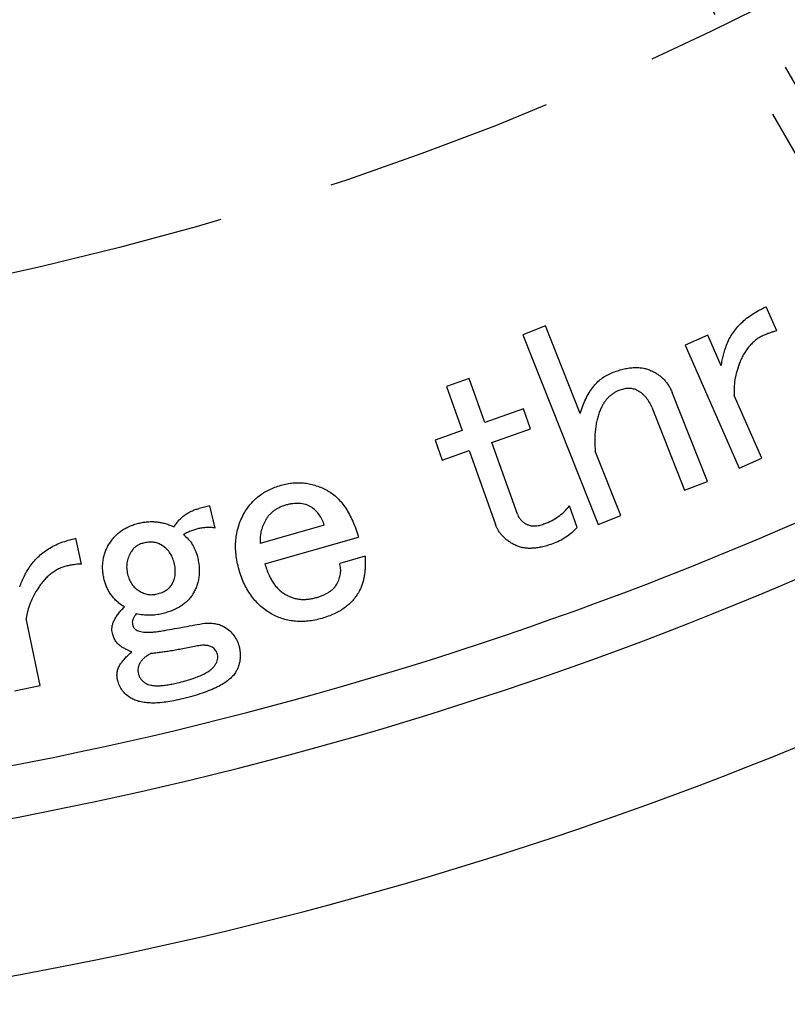
# Model space of a CAD drawing. Extents: x 22 to 588, y 12 to 407.
# Drawn here: x 470 to 487, y 206 to 227 of the extents above; entities that cross this region are included whole.
import ezdxf

# ---------------------------------------------------------------- set-up
doc = ezdxf.new("R2010")
doc.units = 0
doc.header["$LTSCALE"] = 20
doc.linetypes.add('HIDDEN', pattern=[0.375, 0.25, -0.125])
doc.layers.get('0').update_dxf_attribs({"linetype": 'CONTINUOUS'})
doc.layers.add('MAIN0', color=7, linetype='CONTINUOUS')
doc.layers.add('MAIN1', color=7, linetype='CONTINUOUS')
doc.dimstyles.new('DXF001', dxfattribs={"dimtxt": 3.1, "dimasz": 2, "dimexe": 2, "dimexo": 0.8, "dimgap": 0.09, "dimtad": 1, "dimdec": 3, "dimdsep": 46, "dimtxsty": 'Standard', "dimcen": 0.09, "dimaunit": 1, "dimadec": 4, "dimazin": 2, "dimtfac": 0.903226, "dimtdec": 4, "dimtmove": 0, "dimatfit": 3, "dimfxl": 1, "dimtvp": 0.66129, "dimtolj": 1, "dimtzin": 0, "dimarcsym": 0})

# ---------------------------------------------------------------- blocks, each defined once
blk = doc.blocks.new('_OPEN')
at = {"color": 0, "linetype": 'ByBlock', "lineweight": -2}
for p, q in [((-1, 0.166667), (0, 0)), ((0, 0), (-1, -0.166667)), ((0, 0), (-1, 0))]:
    blk.add_line(p, q, dxfattribs=at)
blk = doc.blocks.new('*D14')
at = {"layer": 'MAIN0', "color": 0, "linetype": 'ByBlock', "lineweight": -2}
for p, q in [((455, 289.2), (455, 193)), ((500.041, 211.987), (503.5, 205.996))]:
    blk.add_line(p, q, dxfattribs=at)
blk.add_arc((455, 290), 95, 271.20623, 298.79377, dxfattribs=at)
at = {"layer": 'MAIN0', "color": 0, "linetype": 'ByBlock', "xscale": 2, "yscale": 2, "zscale": 2}
for p, rotation in [((502.5, 207.728), 29.99999999996697), ((455, 195), 179.9999999999675)]:
    blk.add_blockref('_OPEN', p, dxfattribs=dict(at, rotation=rotation))
at = {"layer": 'MAIN0', "color": 0, "linetype": 'ByBlock', "insert": (479.057, 200.217), "char_height": 3.1, "attachment_point": 5, "rotation": 15, "line_spacing_factor": 0.673548}
blk.add_mtext('\\A1;30°', dxfattribs=at)

msp = doc.modelspace()

# ---------------------------------------------------------------- linework, layer by layer
at = {"layer": 'MAIN0', "color": 3, "linetype": 'HIDDEN'}
for p, q in [((493.2194, 215.3021), (481.3194, 235.9135)), ((492.9449, 214.2776), (484.1699, 229.4763))]:
    msp.add_line(p, q, dxfattribs=at)
at = {"layer": 'MAIN0', "color": 12, "linetype": 'HIDDEN'}
msp.add_circle((455, 290), 70, dxfattribs=at)
at = {"layer": 'MAIN1', "color": 7, "linetype": 'Continuous'}
for p, q in [((486.7793, 220.3899), (486.5486, 220.916)), ((481.7562, 220.5012), (481.263, 220.3062)), ((482.511, 218.5948), (481.7562, 220.5012)), ((481.263, 220.3062), (482.8962, 216.1797)), ((485.2803, 220.3021), (484.787, 220.0849)), ((485.5737, 219.6331), (485.2803, 220.3021)), ((484.787, 220.0849), (485.9617, 217.4092)), ((480.094, 219.3578), (479.6007, 219.1822)), ((480.4357, 218.3984), (480.094, 219.3578)), ((479.6007, 219.1822), (479.9424, 218.2227)), ((485.2717, 217.1199), (484.5072, 219.0504)), ((486.455, 217.6264), (485.8565, 218.9884)), ((481.2725, 218.6957), (480.4357, 218.3984)), ((481.426, 218.2642), (481.2725, 218.6957)), ((484.0622, 218.7347), (484.7784, 216.9249)), ((480.5891, 217.9669), (481.426, 218.2642)), ((479.9424, 218.2227), (479.3527, 218.0123)), ((479.3527, 218.0123), (479.5061, 217.5808)), ((481.1451, 216.4042), (480.5891, 217.9669)), ((479.5061, 217.5808), (480.0959, 217.7913)), ((480.0959, 217.7913), (480.6693, 216.1793)), ((483.3894, 216.3747), (482.8354, 217.7743)), ((485.9617, 217.4092), (486.455, 217.6264)), ((484.7784, 216.9249), (485.2717, 217.1199)), ((474.4554, 216.5855), (474.2277, 216.5296)), ((474.5732, 216.1049), (474.4554, 216.5855)), ((482.4405, 216.1165), (482.2745, 216.5837)), ((482.8962, 216.1797), (483.3894, 216.3747)), ((476.9464, 216.1634), (475.5555, 215.7648)), ((471.6655, 215.3179), (471.5488, 215.8807)), ((475.654, 215.3256), (477.6868, 215.9086)), ((477.8325, 215.4945), (477.2804, 215.3362)), ((470.7708, 212.6789), (470.4696, 214.1365)), ((470.2157, 212.5641), (470.7708, 212.6789))]:
    msp.add_line(p, q, dxfattribs=at)
for radius, start, end in [(63.6928, 224.084671, 315.915329), (80.5, 221.101437, 318.898563), (81.6268, 220.946283, 319.053717), (85, 220.910106, 319.089894)]:
    msp.add_arc((455, 290), radius, start, end, dxfattribs=at)
for points, knots in [([(485.6895, 220.0829), (485.7084, 220.1279), (485.7462, 220.2177), (485.8219, 220.3428), (485.9088, 220.461), (486.011, 220.569), (486.1258, 220.6691), (486.2538, 220.7609), (486.3954, 220.8443), (486.4967, 220.8917), (486.5486, 220.916)], [0, 0, 0, 0, 0.1188051, 0.237457, 0.35588, 0.4764396, 0.59944, 0.7271533, 0.860218, 1, 1, 1, 1]), ([(486.7793, 220.3899), (486.7603, 220.3859), (486.7193, 220.3773), (486.6544, 220.3593), (486.583, 220.3308), (486.5328, 220.3102), (486.5061, 220.2992)], [0, 0, 0, 0, 0.2021447, 0.4351612, 0.6998911, 1, 1, 1, 1]), ([(486.5061, 220.2992), (486.4768, 220.2854), (486.4182, 220.2579), (486.3368, 220.2038), (486.2616, 220.1411), (486.1923, 220.0692), (486.1272, 219.9895), (486.0698, 219.8989), (486.0172, 219.8003), (485.9882, 219.7299), (485.9733, 219.6939)], [0, 0, 0, 0, 0.117265, 0.2342749, 0.3526006, 0.4712759, 0.5955852, 0.7245648, 0.859065, 1, 1, 1, 1]), ([(485.5737, 219.6331), (485.58, 219.6731), (485.5924, 219.7519), (485.6188, 219.8669), (485.6502, 219.9773), (485.6765, 220.048), (485.6895, 220.0829)], [0, 0, 0, 0, 0.2607961, 0.5138345, 0.7599378, 1, 1, 1, 1]), ([(483.1935, 219.4799), (483.2348, 219.4951), (483.3149, 219.5246), (483.4334, 219.5604), (483.5474, 219.5821), (483.6558, 219.5959), (483.7593, 219.5962), (483.8576, 219.5888), (483.9503, 219.567), (484.0084, 219.5449), (484.0371, 219.534)], [0, 0, 0, 0, 0.15241979, 0.29505027, 0.42775271, 0.55323536, 0.67232183, 0.78517102, 0.89369534, 1, 1, 1, 1]), ([(484.0371, 219.534), (484.0644, 219.5213), (484.1181, 219.4965), (484.1927, 219.4502), (484.262, 219.3995), (484.3234, 219.3408), (484.3804, 219.2781), (484.4297, 219.2079), (484.4721, 219.1316), (484.4954, 219.0776), (484.5072, 219.0504)], [0, 0, 0, 0, 0.13018744, 0.25583288, 0.37923503, 0.50142075, 0.6227541, 0.74564428, 0.87159044, 1, 1, 1, 1]), ([(485.9733, 219.6939), (485.9509, 219.6326), (485.9074, 219.5137), (485.8688, 219.3326), (485.8479, 219.158), (485.8537, 219.044), (485.8565, 218.9884)], [0, 0, 0, 0, 0.2712794, 0.5261793, 0.7684119, 1, 1, 1, 1]), ([(482.511, 218.5948), (482.528, 218.6505), (482.5607, 218.7581), (482.6256, 218.9081), (482.6963, 219.0437), (482.7775, 219.163), (482.8679, 219.2665), (482.9672, 219.3545), (483.0757, 219.427), (483.1543, 219.4623), (483.1935, 219.4799)], [0, 0, 0, 0, 0.150697, 0.2910467, 0.4222357, 0.5463231, 0.6638022, 0.7771285, 0.8889629, 1, 1, 1, 1]), ([(483.346, 219.0938), (483.3242, 219.0847), (483.2809, 219.0666), (483.2206, 219.0301), (483.1649, 218.9876), (483.1129, 218.9398), (483.0654, 218.8853), (483.0223, 218.8243), (482.9822, 218.7578), (482.9604, 218.7099), (482.9493, 218.6855)], [0, 0, 0, 0, 0.1211625, 0.2403301, 0.3604879, 0.4796212, 0.6024362, 0.730219, 0.8626911, 1, 1, 1, 1]), ([(483.7321, 219.1064), (483.7031, 219.1168), (483.6449, 219.1379), (483.5486, 219.1431), (483.4474, 219.1294), (483.3807, 219.106), (483.346, 219.0938)], [0, 0, 0, 0, 0.23189053, 0.4663252, 0.72190835, 1, 1, 1, 1]), ([(484.0622, 218.7347), (484.0437, 218.7765), (484.008, 218.8572), (483.9311, 218.9616), (483.8404, 219.0482), (483.7682, 219.087), (483.7321, 219.1064)], [0, 0, 0, 0, 0.2680096, 0.5191155, 0.7593297, 1, 1, 1, 1]), ([(482.9493, 218.6855), (482.9366, 218.6538), (482.911, 218.5896), (482.8798, 218.4888), (482.8574, 218.3824), (482.8399, 218.2709), (482.8282, 218.1542), (482.8237, 218.0321), (482.8254, 217.9048), (482.832, 217.8184), (482.8354, 217.7743)], [0, 0, 0, 0, 0.1103637, 0.2236096, 0.3407853, 0.4619288, 0.5884773, 0.7197151, 0.8571099, 1, 1, 1, 1]), ([(475.2032, 216.424), (475.2249, 216.4606), (475.2682, 216.5333), (475.3464, 216.6325), (475.4323, 216.7241), (475.5286, 216.8056), (475.6347, 216.8772), (475.7497, 216.9399), (475.8741, 216.9936), (475.9616, 217.021), (476.0063, 217.035)], [0, 0, 0, 0, 0.122987, 0.244431, 0.3649719, 0.4858719, 0.6085519, 0.734816, 0.8645453, 1, 1, 1, 1]), ([(476.0063, 217.035), (476.0499, 217.0461), (476.1357, 217.068), (476.266, 217.0865), (476.395, 217.091), (476.523, 217.0841), (476.6491, 217.0607), (476.7744, 217.0272), (476.8985, 216.98), (476.9777, 216.9384), (477.0179, 216.9173)], [0, 0, 0, 0, 0.128887, 0.2537392, 0.3765192, 0.4985134, 0.6203017, 0.7436073, 0.8700445, 1, 1, 1, 1]), ([(477.0179, 216.9173), (477.0553, 216.8942), (477.1312, 216.8473), (477.2331, 216.7567), (477.328, 216.6525), (477.4168, 216.5342), (477.495, 216.3989), (477.5675, 216.2496), (477.6338, 216.0854), (477.6687, 215.9688), (477.6868, 215.9086)], [0, 0, 0, 0, 0.1061921, 0.2154176, 0.3283315, 0.4467738, 0.5723632, 0.7056626, 0.8481475, 1, 1, 1, 1]), ([(473.6813, 216.128), (473.6975, 216.1535), (473.7296, 216.2038), (473.7859, 216.2722), (473.8472, 216.3334), (473.9128, 216.3879), (473.9841, 216.4345), (474.0604, 216.4742), (474.142, 216.5062), (474.1989, 216.5217), (474.2277, 216.5296)], [0, 0, 0, 0, 0.1298485, 0.2568359, 0.380245, 0.5022627, 0.6232778, 0.7465625, 0.8715704, 1, 1, 1, 1]), ([(476.1028, 216.6007), (476.0785, 216.5931), (476.0304, 216.5781), (475.9623, 216.548), (475.8987, 216.5132), (475.8408, 216.4723), (475.7872, 216.4268), (475.7386, 216.3756), (475.6961, 216.318), (475.6713, 216.2769), (475.6588, 216.2561)], [0, 0, 0, 0, 0.1321241, 0.2616003, 0.3857801, 0.5081815, 0.6290906, 0.7508629, 0.8738675, 1, 1, 1, 1]), ([(476.6559, 216.5688), (476.6368, 216.5787), (476.5983, 216.5985), (476.5362, 216.6191), (476.4712, 216.6342), (476.4031, 216.64), (476.3324, 216.6418), (476.2586, 216.6338), (476.1811, 216.6222), (476.1294, 216.608), (476.1028, 216.6007)], [0, 0, 0, 0, 0.1130814, 0.2279188, 0.344424, 0.4637979, 0.5876816, 0.7171902, 0.8547211, 1, 1, 1, 1]), ([(476.9464, 216.1634), (476.9328, 216.204), (476.9059, 216.2841), (476.8396, 216.3921), (476.7584, 216.4905), (476.6905, 216.5424), (476.6559, 216.5688)], [0, 0, 0, 0, 0.2518515, 0.4971147, 0.7436979, 1, 1, 1, 1]), ([(481.7195, 216.1928), (481.7749, 216.2147), (481.8837, 216.2575), (482.0312, 216.3487), (482.1648, 216.4546), (482.2378, 216.5406), (482.2745, 216.5837)], [0, 0, 0, 0, 0.2597033, 0.5091075, 0.7535523, 1, 1, 1, 1]), ([(475.0932, 215.1972), (475.0786, 215.2526), (475.05, 215.3616), (475.0255, 215.5259), (475.0152, 215.6862), (475.0211, 215.8423), (475.0417, 215.9946), (475.0808, 216.1422), (475.1315, 216.2872), (475.1792, 216.3782), (475.2032, 216.424)], [0, 0, 0, 0, 0.1358029, 0.2669917, 0.3930895, 0.5159902, 0.6369245, 0.7566304, 0.8775261, 1, 1, 1, 1]), ([(481.1451, 216.4042), (481.1553, 216.3804), (481.1757, 216.3327), (481.2266, 216.2715), (481.2887, 216.2167), (481.3391, 216.1908), (481.3652, 216.1774)], [0, 0, 0, 0, 0.2384117, 0.4779367, 0.7292428, 1, 1, 1, 1]), ([(472.2692, 215.7574), (472.2872, 215.7854), (472.3231, 215.841), (472.3865, 215.9168), (472.4572, 215.9843), (472.5343, 216.0449), (472.6179, 216.0979), (472.7091, 216.1424), (472.8065, 216.1805), (472.8751, 216.1988), (472.9101, 216.2081)], [0, 0, 0, 0, 0.1243565, 0.246079, 0.3673283, 0.4877211, 0.6111146, 0.7355001, 0.8652967, 1, 1, 1, 1]), ([(472.9101, 216.2081), (472.9434, 216.2155), (473.0094, 216.2301), (473.1093, 216.2409), (473.2081, 216.2457), (473.3057, 216.2395), (473.4019, 216.225), (473.4968, 216.2015), (473.5907, 216.1701), (473.651, 216.1421), (473.6813, 216.128)], [0, 0, 0, 0, 0.1293247, 0.2557212, 0.3801451, 0.5034717, 0.6255206, 0.7485033, 0.8733921, 1, 1, 1, 1]), ([(474.5732, 216.1049), (474.5453, 216.1087), (474.4892, 216.1165), (474.4042, 216.1162), (474.3185, 216.1113), (474.2325, 216.0959), (474.1455, 216.075), (474.058, 216.0458), (473.9703, 216.0078), (473.9125, 215.9781), (473.8831, 215.963)], [0, 0, 0, 0, 0.1177972, 0.2361766, 0.3548232, 0.4762285, 0.600855, 0.7284656, 0.8616407, 1, 1, 1, 1]), ([(475.6588, 216.2561), (475.64, 216.2179), (475.6027, 216.1424), (475.5667, 216.0207), (475.5497, 215.8939), (475.5536, 215.8082), (475.5555, 215.7648)], [0, 0, 0, 0, 0.2502309, 0.4955307, 0.7440613, 1, 1, 1, 1]), ([(481.1094, 215.7256), (481.0824, 215.739), (481.0295, 215.7651), (480.9565, 215.8118), (480.8898, 215.8617), (480.8324, 215.9177), (480.7788, 215.9753), (480.7349, 216.0394), (480.6976, 216.1073), (480.6787, 216.1552), (480.6693, 216.1793)], [0, 0, 0, 0, 0.138942, 0.2725502, 0.3997892, 0.5227994, 0.6427819, 0.7623586, 0.880747, 1, 1, 1, 1]), ([(481.3652, 216.1774), (481.389, 216.1683), (481.4389, 216.1493), (481.5247, 216.1472), (481.6199, 216.1599), (481.6847, 216.1813), (481.7195, 216.1928)], [0, 0, 0, 0, 0.2092322, 0.4381232, 0.6981601, 1, 1, 1, 1]), ([(482.4405, 216.1165), (482.4029, 216.0775), (482.328, 215.9999), (482.1982, 215.9022), (482.0572, 215.8185), (481.9547, 215.7786), (481.9029, 215.7584)], [0, 0, 0, 0, 0.2489658, 0.4948404, 0.7447581, 1, 1, 1, 1]), ([(470.5343, 215.2436), (470.5623, 215.2836), (470.6183, 215.3633), (470.7181, 215.4701), (470.8274, 215.5681), (470.9501, 215.6524), (471.0828, 215.7276), (471.2278, 215.7899), (471.3836, 215.8426), (471.4928, 215.8678), (471.5488, 215.8807)], [0, 0, 0, 0, 0.1189309, 0.2371897, 0.355563, 0.4761282, 0.5994138, 0.7269395, 0.8601556, 1, 1, 1, 1]), ([(473.8831, 215.963), (473.9197, 215.931), (473.9927, 215.8675), (474.0796, 215.7502), (474.1482, 215.619), (474.1759, 215.5234), (474.19, 215.4745)], [0, 0, 0, 0, 0.2476833, 0.4929113, 0.7406382, 1, 1, 1, 1]), ([(472.163, 214.9803), (472.1552, 215.0156), (472.14, 215.0851), (472.1289, 215.1892), (472.1262, 215.2907), (472.1354, 215.3896), (472.1533, 215.4861), (472.1821, 215.5797), (472.2191, 215.6712), (472.2524, 215.7284), (472.2692, 215.7574)], [0, 0, 0, 0, 0.1343562, 0.2645039, 0.3890878, 0.5117279, 0.6336407, 0.7537516, 0.8756408, 1, 1, 1, 1]), ([(473.0153, 215.7776), (472.9868, 215.7691), (472.9313, 215.7524), (472.8563, 215.7085), (472.7916, 215.6504), (472.7589, 215.6024), (472.7421, 215.5778)], [0, 0, 0, 0, 0.2557519, 0.4998061, 0.7437654, 1, 1, 1, 1]), ([(473.4014, 215.7381), (473.3743, 215.7523), (473.3191, 215.7814), (473.224, 215.7992), (473.1212, 215.7991), (473.0518, 215.785), (473.0153, 215.7776)], [0, 0, 0, 0, 0.22994334, 0.46767846, 0.71981132, 1, 1, 1, 1]), ([(473.6832, 215.351), (473.6714, 215.3913), (473.6482, 215.4703), (473.5848, 215.5759), (473.5041, 215.6689), (473.4361, 215.7147), (473.4014, 215.7381)], [0, 0, 0, 0, 0.2553202, 0.5009342, 0.7458007, 1, 1, 1, 1]), ([(481.9029, 215.7584), (481.8631, 215.745), (481.786, 215.7189), (481.6714, 215.6904), (481.5631, 215.6702), (481.4606, 215.6614), (481.3639, 215.662), (481.273, 215.6726), (481.1875, 215.692), (481.1352, 215.7145), (481.1094, 215.7256)], [0, 0, 0, 0, 0.15448258, 0.2999912, 0.43488627, 0.55983753, 0.67840992, 0.7906229, 0.89673822, 1, 1, 1, 1]), ([(472.7421, 215.5778), (472.7221, 215.5409), (472.683, 215.4687), (472.6534, 215.3492), (472.6465, 215.2263), (472.6619, 215.1452), (472.6697, 215.1039)], [0, 0, 0, 0, 0.2553781, 0.4985773, 0.7441399, 1, 1, 1, 1]), ([(474.19, 215.4745), (474.1985, 215.4374), (474.215, 215.3644), (474.227, 215.2548), (474.2306, 215.1485), (474.2226, 215.0457), (474.2052, 214.9464), (474.1783, 214.8504), (474.1404, 214.7579), (474.1079, 214.6998), (474.0915, 214.6705)], [0, 0, 0, 0, 0.1374315, 0.2693969, 0.3970645, 0.5203936, 0.6405608, 0.7599244, 0.879068, 1, 1, 1, 1]), ([(477.8325, 215.4945), (477.8346, 215.4556), (477.8387, 215.3794), (477.8366, 215.2678), (477.8285, 215.1622), (477.8171, 215.0623), (477.7962, 214.969), (477.7711, 214.8812), (477.7412, 214.7988), (477.7144, 214.7481), (477.7013, 214.7233)], [0, 0, 0, 0, 0.1474731, 0.2887527, 0.4218441, 0.548267, 0.6691249, 0.7832038, 0.8938044, 1, 1, 1, 1]), ([(470.3258, 214.8276), (470.3404, 214.8654), (470.3691, 214.9399), (470.4204, 215.0462), (470.4736, 215.1481), (470.5142, 215.212), (470.5343, 215.2436)], [0, 0, 0, 0, 0.261027, 0.5129127, 0.7592676, 1, 1, 1, 1]), ([(471.3789, 215.2851), (471.3471, 215.2775), (471.2841, 215.2623), (471.1932, 215.2266), (471.1063, 215.1811), (471.0229, 215.1257), (470.9432, 215.0606), (470.8681, 214.9847), (470.7959, 214.8996), (470.7531, 214.8367), (470.7312, 214.8044)], [0, 0, 0, 0, 0.1181363, 0.2343317, 0.3526346, 0.4728498, 0.5962306, 0.7247582, 0.8587267, 1, 1, 1, 1]), ([(471.6655, 215.3179), (471.6459, 215.3178), (471.604, 215.3175), (471.5365, 215.3129), (471.4607, 215.3003), (471.4072, 215.2903), (471.3789, 215.2851)], [0, 0, 0, 0, 0.2036743, 0.434633, 0.7013978, 1, 1, 1, 1]), ([(473.6369, 214.8819), (473.6536, 214.9147), (473.6878, 214.9817), (473.7094, 215.0968), (473.7092, 215.2218), (473.6922, 215.3065), (473.6832, 215.351)], [0, 0, 0, 0, 0.2280381, 0.4647273, 0.7184868, 1, 1, 1, 1]), ([(475.654, 215.3256), (475.6666, 215.2849), (475.6911, 215.2061), (475.7355, 215.0946), (475.7854, 214.994), (475.8412, 214.9041), (475.9012, 214.8235), (475.9686, 214.7548), (476.0401, 214.6953), (476.093, 214.665), (476.1192, 214.6499)], [0, 0, 0, 0, 0.1517523, 0.2936047, 0.4267723, 0.5507216, 0.6700613, 0.7834493, 0.8925575, 1, 1, 1, 1]), ([(477.2206, 214.8845), (477.2388, 214.9215), (477.2741, 214.9934), (477.3014, 215.1087), (477.3055, 215.2244), (477.2888, 215.2987), (477.2804, 215.3362)], [0, 0, 0, 0, 0.2644005, 0.5128352, 0.7545268, 1, 1, 1, 1]), ([(472.6697, 215.1039), (472.6811, 215.0641), (472.7031, 214.9872), (472.7592, 214.8846), (472.8307, 214.7979), (472.8906, 214.7561), (472.9207, 214.7352)], [0, 0, 0, 0, 0.270822, 0.5228364, 0.7607841, 1, 1, 1, 1]), ([(475.8045, 214.2339), (475.7624, 214.2586), (475.6785, 214.3079), (475.5643, 214.3993), (475.4593, 214.5017), (475.3656, 214.6176), (475.2814, 214.7447), (475.2065, 214.8837), (475.1428, 215.0354), (475.1099, 215.1425), (475.0932, 215.1972)], [0, 0, 0, 0, 0.1190911, 0.2369666, 0.3556927, 0.4761432, 0.5995221, 0.7269456, 0.8605636, 1, 1, 1, 1]), ([(472.6022, 214.3886), (472.5741, 214.4064), (472.5189, 214.4413), (472.4443, 214.503), (472.3775, 214.5697), (472.3183, 214.6414), (472.2666, 214.7182), (472.2232, 214.8003), (472.1879, 214.888), (472.1714, 214.9493), (472.163, 214.9803)], [0, 0, 0, 0, 0.1315354, 0.2583718, 0.3827757, 0.5050381, 0.6263195, 0.7489337, 0.8725118, 1, 1, 1, 1]), ([(473.3126, 214.6695), (473.3485, 214.6795), (473.4171, 214.6984), (473.5077, 214.7467), (473.584, 214.8059), (473.6194, 214.8567), (473.6369, 214.8819)], [0, 0, 0, 0, 0.28015369, 0.53527332, 0.76989904, 1, 1, 1, 1]), ([(476.7611, 214.5901), (476.7892, 214.5988), (476.8432, 214.6156), (476.9203, 214.6444), (476.9892, 214.677), (477.0512, 214.712), (477.1054, 214.75), (477.1507, 214.7924), (477.1909, 214.8356), (477.2108, 214.8683), (477.2206, 214.8845)], [0, 0, 0, 0, 0.1577577, 0.303622, 0.4410623, 0.5663096, 0.6850983, 0.795056, 0.8989818, 1, 1, 1, 1]), ([(470.7312, 214.8044), (470.6963, 214.7489), (470.6287, 214.6412), (470.5533, 214.4716), (470.4962, 214.3048), (470.4784, 214.1918), (470.4696, 214.1365)], [0, 0, 0, 0, 0.2716013, 0.5265568, 0.7678936, 1, 1, 1, 1]), ([(472.9207, 214.7352), (472.952, 214.7181), (473.013, 214.6848), (473.1123, 214.6577), (473.2135, 214.6509), (473.2793, 214.6633), (473.3126, 214.6695)], [0, 0, 0, 0, 0.2614349, 0.50949, 0.7513134, 1, 1, 1, 1]), ([(474.0915, 214.6705), (474.0744, 214.6449), (474.0401, 214.5936), (473.9773, 214.5241), (473.9066, 214.4597), (473.826, 214.4029), (473.7362, 214.353), (473.6385, 214.3071), (473.5312, 214.2685), (473.4556, 214.249), (473.4168, 214.239)], [0, 0, 0, 0, 0.1120805, 0.22520813, 0.34077797, 0.46036501, 0.58446804, 0.71528999, 0.85384745, 1, 1, 1, 1]), ([(476.1192, 214.6499), (476.1434, 214.6375), (476.1915, 214.6129), (476.2676, 214.5849), (476.3455, 214.5645), (476.4254, 214.5528), (476.507, 214.5502), (476.5903, 214.5552), (476.6758, 214.5674), (476.7323, 214.5824), (476.7611, 214.5901)], [0, 0, 0, 0, 0.1232009, 0.2444902, 0.366452, 0.4872412, 0.6097504, 0.7353083, 0.8649615, 1, 1, 1, 1]), ([(477.7013, 214.7233), (477.6808, 214.6889), (477.6402, 214.6205), (477.5644, 214.5275), (477.4791, 214.4421), (477.3827, 214.3643), (477.2755, 214.2951), (477.1574, 214.234), (477.0289, 214.1808), (476.938, 214.1527), (476.8914, 214.1383)], [0, 0, 0, 0, 0.1166761, 0.2324537, 0.3495349, 0.4692808, 0.5937526, 0.7220928, 0.8574938, 1, 1, 1, 1]), ([(472.3396, 213.8143), (472.3355, 213.8358), (472.3272, 213.8792), (472.3314, 213.947), (472.3458, 214.0165), (472.3742, 214.0874), (472.4126, 214.1611), (472.4653, 214.2353), (472.5277, 214.3131), (472.5766, 214.3627), (472.6022, 214.3886)], [0, 0, 0, 0, 0.0991584, 0.2002534, 0.3064745, 0.4209197, 0.5466329, 0.6834614, 0.8343425, 1, 1, 1, 1]), ([(472.8541, 214.2352), (472.8391, 214.2144), (472.8111, 214.1756), (472.784, 214.1144), (472.7694, 214.056), (472.7751, 214.0193), (472.7778, 214.0016)], [0, 0, 0, 0, 0.3019273, 0.5643443, 0.7897878, 1, 1, 1, 1]), ([(473.4168, 214.239), (473.3735, 214.2303), (473.2853, 214.2124), (473.1472, 214.2048), (473.0023, 214.2115), (472.9045, 214.2271), (472.8541, 214.2352)], [0, 0, 0, 0, 0.2335492, 0.4759014, 0.7299712, 1, 1, 1, 1]), ([(476.8914, 214.1383), (476.8421, 214.1251), (476.7455, 214.0993), (476.5996, 214.0776), (476.4578, 214.0686), (476.3193, 214.073), (476.1848, 214.0925), (476.0536, 214.1258), (475.9256, 214.1714), (475.845, 214.213), (475.8045, 214.2339)], [0, 0, 0, 0, 0.1366034, 0.2672938, 0.3941279, 0.5164946, 0.6374348, 0.7573279, 0.8782896, 1, 1, 1, 1]), ([(472.7778, 214.0016), (472.7811, 213.9894), (472.7875, 213.9656), (472.8069, 213.9351), (472.8291, 213.9071), (472.8488, 213.8943), (472.8589, 213.8877)], [0, 0, 0, 0, 0.2614359, 0.5115686, 0.7499575, 1, 1, 1, 1]), ([(473.4786, 213.8771), (473.6202, 213.9027), (473.9118, 213.9555), (474.2032, 214.0095), (474.3531, 214.0373)], [0, 0, 0, 0, 0.44025026, 0.88907701, 0.88907701, 0.88907701, 0.88907701]), ([(474.3531, 214.0373), (474.3953, 214.0381), (474.4752, 214.0396), (474.5887, 214.0246), (474.6898, 213.9986), (474.7481, 213.9673), (474.7759, 213.9523)], [0, 0, 0, 0, 0.2892439, 0.5474932, 0.7837493, 1, 1, 1, 1]), ([(474.7759, 213.9523), (474.8155, 213.9256), (474.8923, 213.8735), (474.9852, 213.7704), (475.0558, 213.6523), (475.0821, 213.5644), (475.0954, 213.5199)], [0, 0, 0, 0, 0.258913, 0.5028548, 0.7482787, 1, 1, 1, 1]), ([(472.5471, 213.5161), (472.5221, 213.533), (472.472, 213.5669), (472.413, 213.6376), (472.3673, 213.7207), (472.3491, 213.7823), (472.3396, 213.8143)], [0, 0, 0, 0, 0.24224705, 0.48450793, 0.73237206, 1, 1, 1, 1]), ([(472.8589, 213.8877), (472.8735, 213.8801), (472.9047, 213.8637), (472.9596, 213.8495), (473.0233, 213.8397), (473.0963, 213.8368), (473.1789, 213.8373), (473.2703, 213.8461), (473.3715, 213.8583), (473.4417, 213.8706), (473.4786, 213.8771)], [0, 0, 0, 0, 0.0781086, 0.1673241, 0.2680648, 0.3846455, 0.5148606, 0.6609, 0.8214508, 1, 1, 1, 1]), ([(474.1273, 213.5267), (474.0774, 213.5171), (473.9808, 213.4985), (473.8405, 213.4705), (473.7083, 213.4483), (473.5847, 213.4261), (473.4694, 213.4091), (473.3625, 213.3948), (473.2645, 213.3815), (473.2016, 213.3759), (473.1717, 213.3732)], [0, 0, 0, 0, 0.1573826, 0.3045993, 0.4432504, 0.5727209, 0.6936838, 0.8043545, 0.9068579, 1, 1, 1, 1]), ([(474.5076, 213.5112), (474.4842, 213.5225), (474.4343, 213.5466), (474.3439, 213.5564), (474.2398, 213.5512), (474.1667, 213.5352), (474.1273, 213.5267)], [0, 0, 0, 0, 0.19888003, 0.42429144, 0.68981731, 1, 1, 1, 1]), ([(472.5056, 213.1309), (472.5204, 213.1528), (472.5516, 213.199), (472.6099, 213.2668), (472.6799, 213.3378), (472.7328, 213.3838), (472.7605, 213.4079)], [0, 0, 0, 0, 0.2091213, 0.4430446, 0.7086507, 1, 1, 1, 1]), ([(472.7605, 213.4079), (472.7449, 213.4137), (472.7117, 213.426), (472.6621, 213.4528), (472.6053, 213.4807), (472.5672, 213.5038), (472.5471, 213.5161)], [0, 0, 0, 0, 0.2080572, 0.4423681, 0.705542, 1, 1, 1, 1]), ([(473.1717, 213.3732), (473.1464, 213.3578), (473.0988, 213.3288), (473.0353, 213.2832), (472.9856, 213.2356), (472.9611, 213.2011), (472.9497, 213.185)], [0, 0, 0, 0, 0.3026844, 0.5681985, 0.7982401, 1, 1, 1, 1]), ([(474.6273, 213.3529), (474.6226, 213.3693), (474.6133, 213.4018), (474.5858, 213.4445), (474.5517, 213.4829), (474.5226, 213.5016), (474.5076, 213.5112)], [0, 0, 0, 0, 0.2499162, 0.4942136, 0.7386943, 1, 1, 1, 1]), ([(474.5751, 213.1251), (474.5863, 213.1454), (474.6075, 213.1839), (474.629, 213.2429), (474.6355, 213.3), (474.63, 213.3356), (474.6273, 213.3529)], [0, 0, 0, 0, 0.29015433, 0.55011384, 0.78106618, 1, 1, 1, 1]), ([(475.0954, 213.5199), (475.1011, 213.4949), (475.1123, 213.4459), (475.1195, 213.3718), (475.1211, 213.2997), (475.1137, 213.2289), (475.1006, 213.16), (475.08, 213.0923), (475.0521, 213.0266), (475.0283, 212.9849), (475.0163, 212.9639)], [0, 0, 0, 0, 0.13315761, 0.26095671, 0.38639243, 0.50736774, 0.63003043, 0.75064688, 0.87427477, 1, 1, 1, 1]), ([(472.4535, 212.796), (472.4481, 212.8248), (472.4373, 212.8817), (472.4435, 212.9684), (472.464, 213.0532), (472.4916, 213.1047), (472.5056, 213.1309)], [0, 0, 0, 0, 0.2526078, 0.4974594, 0.7440539, 1, 1, 1, 1]), ([(472.9497, 213.185), (472.938, 213.1645), (472.9155, 213.1247), (472.899, 213.0598), (472.8926, 212.9952), (472.9004, 212.9533), (472.9043, 212.9321)], [0, 0, 0, 0, 0.2669146, 0.5174012, 0.7561031, 1, 1, 1, 1]), ([(473.7566, 212.7371), (473.8108, 212.7508), (473.9142, 212.777), (474.0599, 212.8211), (474.1884, 212.8674), (474.3, 212.9141), (474.3944, 212.963), (474.4715, 213.0139), (474.5324, 213.0666), (474.5616, 213.1066), (474.5751, 213.1251)], [0, 0, 0, 0, 0.1816609, 0.3467786, 0.4946843, 0.6254428, 0.7400778, 0.8395886, 0.9255036, 1, 1, 1, 1]), ([(472.9043, 212.9321), (472.9104, 212.9117), (472.9228, 212.8709), (472.9582, 212.8167), (473.0034, 212.7676), (473.0411, 212.7425), (473.0607, 212.7294)], [0, 0, 0, 0, 0.2418296, 0.4845794, 0.7316328, 1, 1, 1, 1]), ([(475.0163, 212.9639), (474.9961, 212.9347), (474.9534, 212.873), (474.8628, 212.7935), (474.7522, 212.717), (474.6198, 212.6419), (474.4635, 212.574), (474.2855, 212.5072), (474.0846, 212.4448), (473.9421, 212.4086), (473.8676, 212.3896)], [0, 0, 0, 0, 0.0810193, 0.1711936, 0.2737711, 0.3888812, 0.5187818, 0.6635207, 0.8240272, 1, 1, 1, 1]), ([(472.7363, 212.4079), (472.7017, 212.4314), (472.6336, 212.4775), (472.5519, 212.5697), (472.4884, 212.676), (472.4653, 212.7554), (472.4535, 212.796)], [0, 0, 0, 0, 0.2533955, 0.4987959, 0.7436332, 1, 1, 1, 1]), ([(473.0607, 212.7294), (473.0778, 212.7203), (473.1141, 212.7011), (473.1777, 212.6854), (473.2501, 212.6744), (473.3326, 212.6723), (473.4249, 212.6773), (473.5269, 212.6907), (473.6388, 212.7096), (473.7162, 212.7276), (473.7566, 212.7371)], [0, 0, 0, 0, 0.0814353, 0.1730789, 0.2747323, 0.3902992, 0.5209174, 0.664677, 0.8246193, 1, 1, 1, 1]), ([(473.8676, 212.3896), (473.8047, 212.375), (473.6839, 212.3471), (473.5079, 212.3185), (473.3459, 212.2999), (473.197, 212.2958), (473.0617, 212.3037), (472.94, 212.3248), (472.8309, 212.3572), (472.7671, 212.3915), (472.7363, 212.4079)], [0, 0, 0, 0, 0.1673635, 0.3212108, 0.4621347, 0.5897894, 0.7067988, 0.8126587, 0.9097326, 1, 1, 1, 1])]:
    msp.add_open_spline(points, degree=3, knots=knots, dxfattribs=at)

# ---------------------------------------------------------------- dimensions: what is measured, and where the dimension line sits
at = {"layer": 'MAIN0', "color": 3, "linetype": 'Continuous'}
dim = msp.add_angular_dim_2l(base=(479.587809, 198.237047), line1=((455, 290), (455, 291)), line2=((499.141016, 213.545517), (499.641016, 212.679492)), dimstyle='DXF001', override={"dimasz": 2, "dimblk1": 'OPEN', "dimblk2": 'OPEN', "dimsah": 1}, dxfattribs=at)
dim.commit()
dim.dimension.update_dxf_attribs({"geometry": '*D14', "text_midpoint": (479.4584, 198.720009), "dimtype": 162})

doc.saveas('drawing.dxf')
